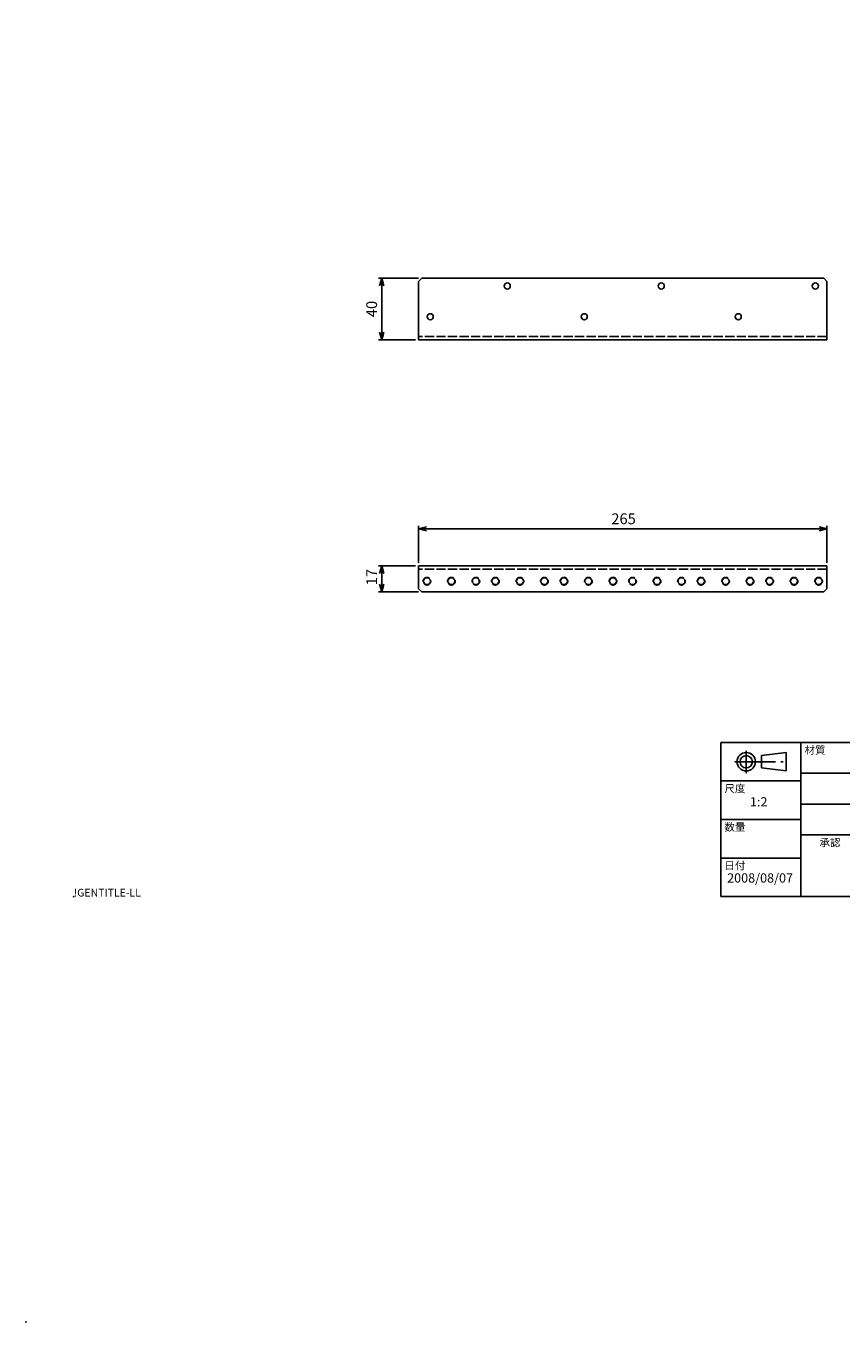
# Model space of a CAD drawing. Extents: x -31 to 895, y -276 to 565.
# Drawn here: x -31 to 498, y -276 to 565 of the extents above; entities that cross this region are included whole.
import ezdxf
from ezdxf.enums import TextEntityAlignment as Align

# ---------------------------------------------------------------- set-up
doc = ezdxf.new("R2010")
doc.units = 0
doc.header["$LTSCALE"] = 2
doc.linetypes.add('AM_ISO02W050X2', pattern=[3.75, 3, -0.75])
doc.linetypes.add('GEN7A', pattern=[6.875, 4.75, -0.875, 0.375, -0.875])
doc.layers.get('0').update_dxf_attribs({"linetype": 'CONTINUOUS'})
doc.layers.get('DEFPOINTS').update_dxf_attribs({"linetype": 'CONTINUOUS'})
for name, color, linetype in [('7A', 4, 'GEN7A'), ('AM_5', 3, 'CONTINUOUS'), ('RAHM2', 1, 'CONTINUOUS'), ('ｽﾁ_ﾙﾗｯｸﾏｳﾝﾄｱﾝｸ_ﾙ', 7, 'CONTINUOUS'), ('ｽﾁ_ﾙﾗｯｸﾏｳﾝﾄｱﾝｸ_ﾙ0', 7, 'AM_ISO02W050X2')]:
    doc.layers.add(name, color=color, linetype=linetype)
doc.styles.get("Standard").update_dxf_attribs({"font": 'ISOCP.SHX', "bigfont": 'EXTFONT.SHX'})
doc.dimstyles.get("Standard").update_dxf_attribs({"dimtxt": 0.18, "dimasz": 0.18, "dimexe": 0.18, "dimexo": 0.0625, "dimgap": 0.09, "dimtad": 0, "dimtih": 1, "dimtoh": 1, "dimzin": 0, "dimcen": 0.09, "dimazin": 3, "dimtfac": 1, "dimtofl": 0, "dimtmove": 0, "dimatfit": 3})

# ---------------------------------------------------------------- blocks, each defined once
blk = doc.blocks.new('TK-A3')
for p, q in [((359, 280), (359, 275)), ((359, 275), (403, 275))]:
    blk.add_line(p, q)
for s, p in [('!GENTITLE-MAX', (403, 280)), ('(文書番号：TY-34)2008.02.08', (402.359, 272.859)), ('!GENTITLE-LL', (0, 0))]:
    blk.add_text(s, height=2.5).set_placement(p)
blk = doc.blocks.new('*U35')
at = {"layer": 'RAHM2'}
blk.add_text('・  ・   ', height=2.5, dxfattribs=at).set_placement((-26.16, 26.25))
blk = doc.blocks.new('*U36')
at = {"layer": 'RAHM2'}
blk.add_text('・  ・   ', height=2.5, dxfattribs=at).set_placement((-26.16, 46.25))
blk = doc.blocks.new('*U37')
at = {"layer": 'RAHM2'}
blk.add_text('・  ・   ', height=2.5, dxfattribs=at).set_placement((-26.16, 36.25))
blk = doc.blocks.new('*U38')
at = {"layer": 'RAHM2'}
blk.add_text('・  ・   ', height=2.5, dxfattribs=at).set_placement((-26.16, 41.25))
blk = doc.blocks.new('*U39')
at = {"layer": 'RAHM2'}
blk.add_text('担当', height=2.5, dxfattribs=at).set_placement((-8.88, 21.25))
blk = doc.blocks.new('*U40')
at = {"layer": 'RAHM2'}
blk.add_text('年・月・日', height=2.5, dxfattribs=at).set_placement((-29.06, 21.25))
blk = doc.blocks.new('*U41')
at = {"layer": 'RAHM2'}
blk.add_text('・  ・   ', height=2.5, dxfattribs=at).set_placement((-26.16, 31.25))
blk = doc.blocks.new('*U42')
at = {"layer": 'RAHM2'}
blk.add_text('変更記事', height=2.5, dxfattribs=at).set_placement((-65, 21.25))
blk = doc.blocks.new('*U43')
at = {"layer": 'RAHM2'}
blk.add_text('品名', height=2.5, dxfattribs=at).set_placement((-94.8, 16.3))
blk = doc.blocks.new('*U44')
at = {"layer": 'RAHM2'}
blk.add_text('符号', height=2.5, dxfattribs=at).set_placement((-94, 21.25))
blk = doc.blocks.new('*U45')
at = {"layer": 'RAHM2'}
blk.add_text('図番', height=2.5, dxfattribs=at).set_placement((-94.8, 3.3))
blk = doc.blocks.new('*U46')
at = {"layer": 'RAHM2'}
blk.add_text('Rev.', height=2.5, dxfattribs=at).set_placement((-19.98, 2.18))
blk = doc.blocks.new('*U47')
at = {"layer": 'RAHM2'}
blk.add_text('製図', height=2.5, dxfattribs=at).set_placement((-107.69, 16.3))
blk = doc.blocks.new('*U48')
at = {"layer": 'RAHM2'}
blk.add_text('検図', height=2.5, dxfattribs=at).set_placement((-125.44, 16.3))
blk = doc.blocks.new('*U49')
at = {"layer": 'RAHM2'}
blk.add_text('承認', height=2.5, dxfattribs=at).set_placement((-143.19, 16.3))
blk = doc.blocks.new('*U50')
at = {"layer": 'RAHM2'}
blk.add_text('承認', height=2.5, dxfattribs=at).set_placement((-160.94, 16.3))
blk = doc.blocks.new('*U52')
at = {"layer": 'RAHM2'}
blk.add_text('材質', height=2.5, dxfattribs=at).set_placement((-165.8, 46.3))
blk = doc.blocks.new('*U54')
at = {"layer": 'RAHM2'}
blk.add_text('数量', height=2.5, dxfattribs=at).set_placement((-191.8, 21.3))
blk = doc.blocks.new('*U55')
at = {"layer": 'RAHM2'}
blk.add_text('尺度', height=2.5, dxfattribs=at).set_placement((-191.8, 33.8))
blk = doc.blocks.new('*U56')
at = {"layer": 'RAHM2'}
blk.add_text('日付', height=2.5, dxfattribs=at).set_placement((-191.8, 8.8))
blk = doc.blocks.new('TK-TITLE')
for p, q in [((0, 50), (-193, 50)), ((-193, 50), (-193, 0)), ((-179.72, 45.75), (-171.72, 46.75)), ((-171.72, 46.75), (-171.72, 40.75)), ((-167, 50), (-167, 0)), ((-96, 50), (-96, 0)), ((0, 0), (0, 50)), ((-179.72, 41.75), (-179.72, 45.75)), ((-171.72, 40.75), (-179.72, 41.75)), ((-167, 40), (-96, 40)), ((-167, 37.5), (-193, 37.5)), ((-167, 30), (-96, 30)), ((-167, 25), (-193, 25)), ((-167, 20), (-96, 20)), ((-149.25, 20), (-149.25, 0)), ((-131.5, 20), (-131.5, 0)), ((-113.75, 20), (-113.75, 0)), ((-96, 20), (0, 20)), ((-167, 12.5), (-193, 12.5)), ((-96, 7), (0, 7)), ((-21.18, 0), (-21.18, 7)), ((-193, 0), (0, 0))]:
    blk.add_line(p, q)
for radius in [3, 2]:
    blk.add_circle((-184.72, 43.75), radius)
blk.add_point((-418.54, -138.11))
at = {"layer": '7A'}
for q in [(-184.72, 47.32), (-188.44, 43.75), (-184.72, 40.04), (-170.94, 43.75)]:
    blk.add_line((-184.72, 43.75), q, dxfattribs=at)
at = {"layer": 'RAHM2'}
for p, q in [((-91, 49.6), (-93.42, 45.4)), ((-88.58, 45.4), (-91, 49.6)), ((-86, 50), (-86, 20)), ((-31.82, 50), (-31.82, 20)), ((-11.82, 50), (-11.82, 20)), ((-96, 45), (0, 45)), ((-93.42, 45.4), (-88.58, 45.4)), ((-91, 44.6), (-93.42, 40.4)), ((-88.58, 40.4), (-91, 44.6)), ((-96, 40), (0, 40)), ((-93.42, 40.4), (-88.58, 40.4)), ((-91, 39.6), (-93.42, 35.4)), ((-88.58, 35.4), (-91, 39.6)), ((-96, 35), (0, 35)), ((-93.42, 35.4), (-88.58, 35.4)), ((-91, 34.6), (-93.42, 30.4)), ((-88.58, 30.4), (-91, 34.6)), ((-96, 30), (0, 30)), ((-93.42, 30.4), (-88.58, 30.4)), ((-91, 29.6), (-93.42, 25.4)), ((-88.58, 25.4), (-91, 29.6)), ((-93.42, 25.4), (-88.58, 25.4)), ((-96, 25), (0, 25))]:
    blk.add_line(p, q, dxfattribs=at)
for name in ['*U52', '*U36', '*U38', '*U37', '*U55', '*U41', '*U35', '*U54', '*U44', '*U42', '*U40', '*U39', '*U50', '*U49', '*U48', '*U47', '*U43', '*U56', '*U45', '*U46']:
    blk.add_blockref(name, (0, 0))
for tag, p, height in [('GEN-TITLE-MAT1', (-148.96, 43.3), 3), ('GEN-TITLE-MAT2', (-148.96, 33.3), 3), ('GEN-TITLE-DES1', (-84.14, 12.83), 3.5), ('GEN-TITLE-DES2', (-84, 9.15), 2.5), ('GEN-TITLE-NR1', (-84, 2), 3), ('GEN-TITLE-NR2', (-8, 1.71), 2.5)]:
    blk.add_attdef(tag, p, '', height=height)
for tag, p in [('GEN-TITLE-SCA', (-177.82, 28.3)), ('GEN-TITLE-QTY', (-175.61, 15.8))]:
    blk.add_attdef(tag, text='', height=3).set_placement(p, align=Align.BOTTOM_RIGHT)
blk.add_attdef('GEN-TITLE-DAT', text='', height=3).set_placement((-180.22, 3.59), align=Align.BOTTOM_CENTER)
for s, p in [('5', (-91, 45.65)), ('4', (-91, 40.65)), ('3', (-91, 35.65)), ('2', (-91, 30.65)), ('1', (-91.19, 25.65))]:
    blk.add_text(s, height=2.5, dxfattribs=at).set_placement(p, align=Align.BOTTOM_CENTER)
blk = doc.blocks.new('_OPEN30')
at = {"color": 0, "linetype": 'BYBLOCK'}
for p, q in [((-1, 0.27), (0, 0)), ((0, 0), (-1, -0.27)), ((0, 0), (-1, 0))]:
    blk.add_line(p, q, dxfattribs=at)
blk = doc.blocks.new('*U57')
at = {"layer": 'AM_5', "color": 2}
blk.add_text('40', height=7, rotation=90, dxfattribs=at).set_placement((196.89, 376.05))
blk = doc.blocks.new('*D8')
at = {"layer": 'AM_5', "color": 3}
for p, q in [((223.89, 401.3), (197.89, 401.3)), ((199.89, 396.3), (199.89, 366.3)), ((221.89, 361.3), (197.89, 361.3))]:
    blk.add_line(p, q, dxfattribs=at)
at = {"layer": 'DEFPOINTS', "color": 0}
for p in [(225.89, 401.3), (199.89, 361.3), (223.89, 361.3)]:
    blk.add_point(p, dxfattribs=at)
blk.add_blockref('*U57', (0, 0))
at = {"layer": 'AM_5', "color": 3, "xscale": 5, "yscale": 5, "zscale": 5}
for p, rotation in [((199.89, 401.3), 90), ((199.89, 361.3), 270)]:
    blk.add_blockref('_OPEN30', p, dxfattribs=dict(at, rotation=rotation))
blk = doc.blocks.new('*U58')
at = {"layer": 'AM_5', "color": 2}
blk.add_text('17', height=7, rotation=90, dxfattribs=at).set_placement((196.89, 202))
blk = doc.blocks.new('*D9')
at = {"layer": 'AM_5', "color": 3}
for p, q in [((221.89, 214.7), (197.89, 214.7)), ((199.89, 209.7), (199.89, 202.7)), ((223.89, 197.7), (197.89, 197.7))]:
    blk.add_line(p, q, dxfattribs=at)
at = {"layer": 'DEFPOINTS', "color": 0}
for p in [(223.89, 214.7), (199.89, 197.7), (225.89, 197.7)]:
    blk.add_point(p, dxfattribs=at)
blk.add_blockref('*U58', (0, 0))
at = {"layer": 'AM_5', "color": 3, "xscale": 5, "yscale": 5, "zscale": 5}
for p, rotation in [((199.89, 214.7), 90), ((199.89, 197.7), 270)]:
    blk.add_blockref('_OPEN30', p, dxfattribs=dict(at, rotation=rotation))
blk = doc.blocks.new('*U59')
at = {"layer": 'AM_5', "color": 2}
blk.add_text('265', height=7, dxfattribs=at).set_placement((348.98, 241.7))
blk = doc.blocks.new('*D10')
at = {"layer": 'AM_5', "color": 3}
for p, q in [((223.89, 216.7), (223.89, 240.7)), ((228.89, 238.7), (483.89, 238.7)), ((488.89, 216.7), (488.89, 240.7))]:
    blk.add_line(p, q, dxfattribs=at)
at = {"layer": 'DEFPOINTS', "color": 0}
for p in [(488.89, 238.7), (223.89, 214.7), (488.89, 214.7)]:
    blk.add_point(p, dxfattribs=at)
blk.add_blockref('*U59', (0, 0))
at = {"layer": 'AM_5', "color": 3, "xscale": 5, "yscale": 5, "zscale": 5, "rotation": 180}
blk.add_blockref('_OPEN30', (223.89, 238.7), dxfattribs=at)
at = {"layer": 'AM_5', "color": 3, "xscale": 5, "yscale": 5, "zscale": 5}
blk.add_blockref('_OPEN30', (488.89, 238.7), dxfattribs=at)

msp = doc.modelspace()

# ---------------------------------------------------------------- linework, layer by layer
msp.add_point((0, 0))
at = {"layer": 'ｽﾁ_ﾙﾗｯｸﾏｳﾝﾄｱﾝｸ_ﾙ'}
for p, q in [((225.89, 401.303), (223.89, 399.303)), ((223.89, 399.303), (223.89, 361.303)), ((486.89, 401.303), (225.89, 401.303)), ((486.89, 401.303), (488.89, 399.303)), ((488.89, 361.303), (488.89, 399.303)), ((223.89, 361.303), (488.89, 361.303)), ((223.89, 199.697), (223.89, 214.697)), ((223.89, 214.697), (488.89, 214.697)), ((488.89, 214.697), (488.89, 199.697)), ((225.89, 197.697), (223.89, 199.697)), ((486.89, 197.697), (225.89, 197.697)), ((488.89, 199.697), (486.89, 197.697))]:
    msp.add_line(p, q, dxfattribs=at)
for centre, radius in [((281.39, 396.303), 2), ((381.39, 396.303), 2), ((481.39, 396.303), 2), ((231.39, 376.303), 2), ((331.39, 376.303), 2), ((431.39, 376.303), 2), ((229.24, 204.697), 2.25), ((245.14, 204.697), 2.25), ((261.04, 204.697), 2.25), ((273.74, 204.697), 2.25), ((289.64, 204.697), 2.25), ((305.54, 204.697), 2.25), ((318.24, 204.697), 2.25), ((334.14, 204.697), 2.25), ((350.04, 204.697), 2.25), ((362.74, 204.697), 2.25), ((378.64, 204.697), 2.25), ((394.54, 204.697), 2.25), ((407.24, 204.697), 2.25), ((423.14, 204.697), 2.25), ((439.04, 204.697), 2.25), ((451.74, 204.697), 2.25), ((467.64, 204.697), 2.25), ((483.54, 204.697), 2.25)]:
    msp.add_circle(centre, radius, dxfattribs=at)
at = {"layer": 'ｽﾁ_ﾙﾗｯｸﾏｳﾝﾄｱﾝｸ_ﾙ0'}
for p, q in [((488.89, 363.603), (223.89, 363.603)), ((488.89, 212.397), (223.89, 212.397))]:
    msp.add_line(p, q, dxfattribs=at)
for centre in [(229.24, 204.697), (245.14, 204.697), (261.04, 204.697), (273.74, 204.697), (289.64, 204.697), (305.54, 204.697), (318.24, 204.697), (334.14, 204.697), (350.04, 204.697), (362.74, 204.697), (378.64, 204.697), (394.54, 204.697), (407.24, 204.697), (423.14, 204.697), (439.04, 204.697), (451.74, 204.697), (467.64, 204.697), (483.54, 204.697)]:
    msp.add_circle(centre, 2.5, dxfattribs=at)

# ---------------------------------------------------------------- block references
at = {"xscale": 2, "yscale": 2, "zscale": 2}
msp.add_blockref('TK-A3', (0, 0), dxfattribs=at)
msp.add_blockref('TK-TITLE', (806, 0), dxfattribs=at).add_auto_attribs({'GEN-TITLE-DES2': 'RSE型スチール製ラックマウントアングル', 'GEN-TITLE-SCA': '1:2', 'GEN-TITLE-DAT': '2008/08/07'})

# ---------------------------------------------------------------- dimensions: what is measured, and where the dimension line sits
at = {"layer": 'AM_5'}
for base, p1, p2, angle, picture, middle in [((199.89, 361.303), (225.89, 401.303), (223.89, 361.303), 90, '*D8', (193.39, 381.303)), ((488.89, 238.697), (223.89, 214.697), (488.89, 214.697), 0, '*D10', (356.39, 245.198)), ((199.89, 197.697), (223.89, 214.697), (225.89, 197.697), 90, '*D9', (193.39, 206.197))]:
    dim = msp.add_linear_dim(base=base, p1=p1, p2=p2, angle=angle, dimstyle='Standard', override={"dimscale": 2}, dxfattribs=at)
    dim.commit()
    dim.dimension.update_dxf_attribs({"geometry": picture, "text_midpoint": middle})

doc.saveas('drawing.dxf')
